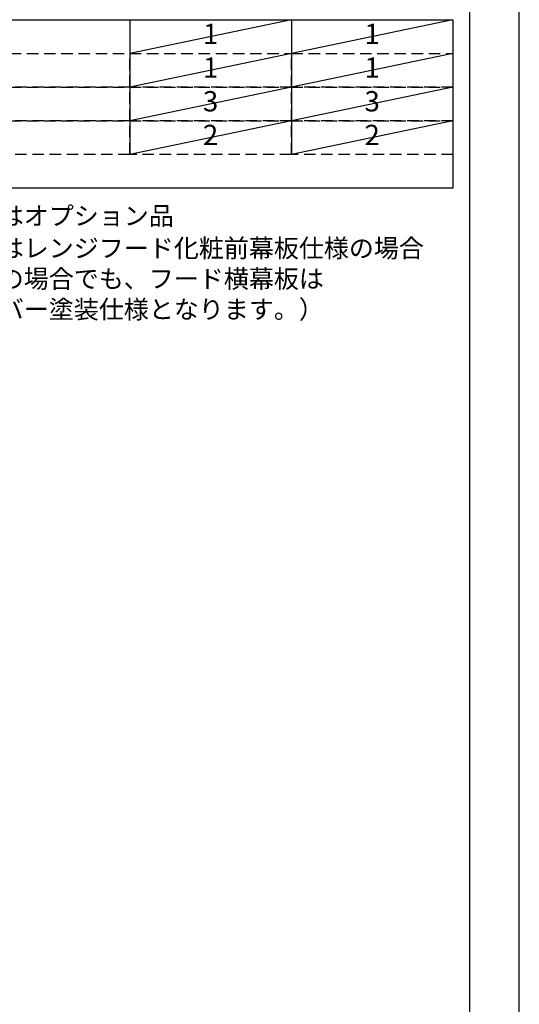
# Model space of a CAD drawing. Extents: x 55896 to 82369, y -33085 to -24215.
# Drawn here: x 66735 to 68370, y -31031 to -27811 of the extents above; entities that cross this region are included whole.
import ezdxf

# ---------------------------------------------------------------- set-up
doc = ezdxf.new("R2010")
doc.units = 0
doc.header["$LTSCALE"] = 50
doc.header["$MEASUREMENT"] = 0
doc.linetypes.add('DASHED', pattern=[0.75, 0.5, -0.25])
doc.layers.get('DEFPOINTS').update_dxf_attribs({"color": 146, "linetype": 'CONTINUOUS'})
doc.layers.add('160-文字', color=254, linetype='CONTINUOUS')
doc.layers.add('190-図面外枠', color=5, linetype='CONTINUOUS')
doc.styles.add('KH001', font='txt')

# ---------------------------------------------------------------- blocks, each defined once
blk = doc.blocks.new('A$C5D946DDC')
at = {"layer": '190-図面外枠'}
blk.add_line((20519, 14349.3), (20519, 350.7), dxfattribs=at)
at = {"layer": 'DEFPOINTS'}
blk.add_lwpolyline([(0, 0), (20790, 0), (20790, 14700), (0, 14700)], close=True, dxfattribs=at)

msp = doc.modelspace()

# ---------------------------------------------------------------- linework, layer by layer
at = {"layer": '160-文字', "color": 6}
for p, q in [((67094.95, -27810.92), (67094.95, -28251.56)), ((67623.83, -27810.92), (67623.83, -28251.56))]:
    msp.add_line(p, q, dxfattribs=at)
msp.add_lwpolyline([(65352.08, -27810.92), (68152.71, -27810.92), (68152.71, -28361.72), (65352.08, -28361.72)], close=True, dxfattribs=at)
at = {"layer": '160-文字', "linetype": 'DASHED', "ltscale": 1.5}
for points in [[(65352.08, -27921.08), (67094.95, -27921.08), (67094.95, -28031.24), (65352.08, -28031.24)], [(67094.95, -27921.08), (67623.83, -27921.08), (67623.83, -28031.24), (67094.95, -28031.24)], [(67623.83, -27921.08), (68152.71, -27921.08), (68152.71, -28031.24), (67623.83, -28031.24)], [(65352.08, -28031.24), (67094.95, -28031.24), (67094.95, -28141.4), (65352.08, -28141.4)], [(67094.95, -28031.24), (67623.83, -28031.24), (67623.83, -28141.4), (67094.95, -28141.4)], [(67623.83, -28031.24), (68152.71, -28031.24), (68152.71, -28141.4), (67623.83, -28141.4)], [(65352.08, -28141.4), (67094.95, -28141.4), (67094.95, -28251.56), (65352.08, -28251.56)], [(67094.95, -28141.4), (67623.83, -28141.4), (67623.83, -28251.56), (67094.95, -28251.56)], [(67623.83, -28141.4), (68152.71, -28141.4), (68152.71, -28251.56), (67623.83, -28251.56)]]:
    msp.add_lwpolyline(points, close=True, dxfattribs=at)
at = {"layer": 'DEFPOINTS'}
for p, q in [((67623.83, -27810.92), (67094.95, -27921.08)), ((68152.71, -27810.92), (67623.83, -27921.08)), ((67623.83, -27921.08), (67094.95, -28031.24)), ((68152.71, -27921.08), (67623.83, -28031.24)), ((67623.83, -28031.24), (67094.95, -28141.4)), ((68152.71, -28031.24), (67623.83, -28141.4)), ((67623.83, -28141.4), (67094.95, -28251.56)), ((68152.71, -28141.4), (67623.83, -28251.56))]:
    msp.add_line(p, q, dxfattribs=at)

# ---------------------------------------------------------------- block references
at = {"layer": '190-図面外枠', "xscale": 0.6000000000058208, "yscale": 0.6000000000058208, "zscale": 0.6000000000058208}
msp.add_blockref('A$C5D946DDC', (55895.95, -33060), dxfattribs=at)

# ---------------------------------------------------------------- texts
at = {"layer": '160-文字', "style": 'KH001'}
for s, insert, char_height, attachment_point in [('1', (67359.39, -27866), 66.42, 5), ('1', (67888.27, -27866), 66.42, 5), ('1', (67359.39, -27976.16), 66.42, 5), ('1', (67888.27, -27976.16), 66.42, 5), ('3', (67359.39, -28086.32), 66.42, 5), ('3', (67888.27, -28086.32), 66.42, 5), ('2', (67359.39, -28196.48), 66.42, 5), ('2', (67888.27, -28196.48), 66.42, 5), ('※印はオプション品', (66502.4, -28501.35), 60, 7), ('＃印はレンジフード化粧前幕板仕様の場合\\P （その場合でも、フード横幕板は\\P   シルバー塗装仕様となります。）', (66502.4, -28807.07), 60, 7)]:
    msp.add_mtext(s, dxfattribs=dict(at, insert=insert, char_height=char_height, attachment_point=attachment_point))

doc.saveas('drawing.dxf')
